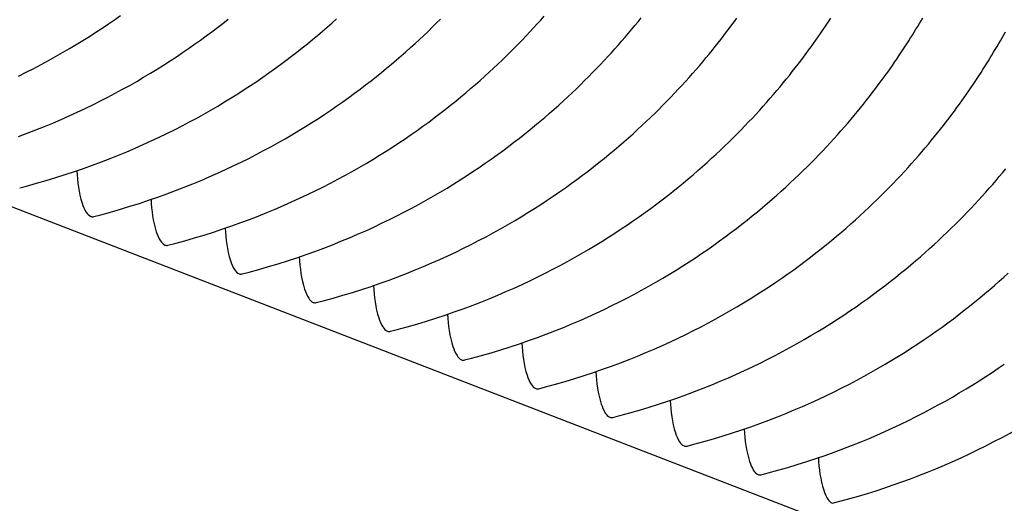
# Model space of a CAD drawing. Units: millimetres. Extents: x 0 to 297, y 0 to 210.
# Drawn here: x 272 to 278, y 133 to 136 of the extents above; entities that cross this region are included whole.
import ezdxf

# ---------------------------------------------------------------- set-up
doc = ezdxf.new("R2010")
doc.units = ezdxf.units.MM
doc.header["$LTSCALE"] = 16.335
doc.layers.get('0').update_dxf_attribs({"linetype": 'CONTINUOUS'})

msp = doc.modelspace()

# ---------------------------------------------------------------- linework, layer by layer
at = {"color": 7, "linetype": 'Continuous'}
msp.add_line((192.83957, 165.66016), (276.73863, 133.18077), dxfattribs=at)
for points in [[(272.13783, 135.37333), (272.18769, 135.39191), (272.23673, 135.41088), (272.28496, 135.43021), (272.33242, 135.4499), (272.37913, 135.46993), (272.42507, 135.49027), (272.4703, 135.51092), (272.51483, 135.53188), (272.55865, 135.55312), (272.60179, 135.57463), (272.64425, 135.59641), (272.68602, 135.61842), (272.72712, 135.64065), (272.76753, 135.6631), (272.80727, 135.68573), (272.84633, 135.70854), (272.88472, 135.7315), (272.92245, 135.75461), (272.9595, 135.77785), (272.99589, 135.80119), (273.03162, 135.82464), (273.06669, 135.84817), (273.1011, 135.87176), (273.13487, 135.8954), (273.16799, 135.91909), (273.20047, 135.94279), (273.23231, 135.96651), (273.26353, 135.99022), (273.29413, 136.01391), (273.32411, 136.03757)], [(272.13916, 135.71552), (272.18229, 135.73703), (272.22475, 135.7588), (272.26653, 135.78082), (272.30762, 135.80305), (272.34804, 135.82549), (272.38777, 135.84813), (272.42684, 135.87093), (272.46523, 135.8939), (272.50295, 135.91701), (272.54, 135.94024), (272.57639, 135.96359), (272.61212, 135.98704), (272.64719, 136.01056), (272.68161, 136.03415), (272.71537, 136.0578)], [(272.14532, 135.08319), (272.18413, 135.09332), (272.24015, 135.10862), (272.29525, 135.12447), (272.34944, 135.14083), (272.40271, 135.15767), (272.45511, 135.17499), (272.50665, 135.19275), (272.55732, 135.21093), (272.60718, 135.22952), (272.65622, 135.24849), (272.70445, 135.26782), (272.75192, 135.28751), (272.79862, 135.30753), (272.84457, 135.32787), (272.8898, 135.34853), (272.93433, 135.36949), (272.97815, 135.39072), (273.02128, 135.41224), (273.06374, 135.43401), (273.10552, 135.45602), (273.14661, 135.47826), (273.18703, 135.5007), (273.22676, 135.52333), (273.26583, 135.54614), (273.30422, 135.5691), (273.34194, 135.59221), (273.379, 135.61545), (273.41539, 135.6388), (273.45111, 135.66224), (273.48618, 135.68577), (273.5206, 135.70936), (273.55436, 135.73301), (273.58748, 135.75669), (273.61996, 135.7804), (273.65181, 135.80411), (273.68303, 135.82782), (273.71362, 135.85151), (273.7436, 135.87517), (273.77297, 135.89878), (273.80173, 135.92233), (273.82988, 135.9458), (273.85748, 135.96921), (273.8845, 135.99255), (273.91098, 136.0158), (273.93694, 136.03899)], [(272.56482, 134.9208), (272.60362, 134.93092), (272.65964, 134.94622), (272.71475, 134.96207), (272.76893, 134.97843), (272.8222, 134.99528), (272.87461, 135.0126), (272.92615, 135.03036), (272.97682, 135.04853), (273.02668, 135.06712), (273.07572, 135.08609), (273.12395, 135.10542), (273.17141, 135.12511), (273.21812, 135.14513), (273.26406, 135.16547), (273.30929, 135.18613), (273.35383, 135.20709), (273.39765, 135.22833), (273.44078, 135.24984), (273.48324, 135.27161), (273.52501, 135.29362), (273.56611, 135.31586), (273.60652, 135.3383), (273.64626, 135.36093), (273.68532, 135.38374), (273.72371, 135.40671), (273.76144, 135.42982), (273.79849, 135.45305), (273.83488, 135.4764), (273.87061, 135.49984), (273.90568, 135.52337), (273.9401, 135.54696), (273.97386, 135.57061), (274.00698, 135.59429), (274.03946, 135.618), (274.07131, 135.64171), (274.10252, 135.66542), (274.13312, 135.68912), (274.1631, 135.71277), (274.19247, 135.73638), (274.22122, 135.75993), (274.24938, 135.7834), (274.27697, 135.80682), (274.304, 135.83015), (274.33047, 135.8534), (274.35644, 135.87659), (274.3819, 135.89972), (274.40687, 135.92277), (274.43139, 135.94577), (274.45546, 135.96872), (274.47908, 135.99159), (274.50229, 136.01443), (274.52511, 136.03723)], [(272.98431, 134.7584), (273.02312, 134.76852), (273.07914, 134.78382), (273.13424, 134.79967), (273.18843, 134.81603), (273.2417, 134.83288), (273.2941, 134.8502), (273.34564, 134.86796), (273.39631, 134.88614), (273.44617, 134.90472), (273.49521, 134.92369), (273.54344, 134.94302), (273.59091, 134.96271), (273.63761, 134.98274), (273.68356, 135.00308), (273.72879, 135.02373), (273.77332, 135.04469), (273.81714, 135.06593), (273.86028, 135.08744), (273.90273, 135.10922), (273.94451, 135.13123), (273.9856, 135.15346), (274.02602, 135.17591), (274.06575, 135.19854), (274.10482, 135.22134), (274.14321, 135.24431), (274.18093, 135.26742), (274.21799, 135.29066), (274.25438, 135.314), (274.29011, 135.33745), (274.32518, 135.36097), (274.35959, 135.38457), (274.39335, 135.40821), (274.42647, 135.4319), (274.45895, 135.4556), (274.4908, 135.47932), (274.52202, 135.50303), (274.55261, 135.52672), (274.58259, 135.55038), (274.61196, 135.57399), (274.64072, 135.59753), (274.66887, 135.62101), (274.69647, 135.64442), (274.72349, 135.66775), (274.74997, 135.691), (274.77593, 135.7142), (274.8014, 135.73732), (274.82637, 135.76037), (274.85088, 135.78337), (274.87495, 135.80632), (274.89857, 135.8292), (274.92179, 135.85204), (274.94461, 135.87484), (274.96702, 135.89758), (274.98905, 135.92027), (275.0107, 135.94291), (275.03196, 135.96548), (275.05284, 135.98797), (275.07335, 136.01039), (275.09347, 136.03272), (275.11322, 136.05495)], [(273.40381, 134.596), (273.44261, 134.60613), (273.49863, 134.62143), (273.55374, 134.63727), (273.60792, 134.65364), (273.6612, 134.67048), (273.7136, 134.6878), (273.76514, 134.70556), (273.81581, 134.72374), (273.86567, 134.74233), (273.91471, 134.7613), (273.96294, 134.78063), (274.0104, 134.80031), (274.05711, 134.82034), (274.10305, 134.84068), (274.14829, 134.86134), (274.19282, 134.88229), (274.23664, 134.90353), (274.27977, 134.92505), (274.32223, 134.94682), (274.364, 134.96883), (274.4051, 134.99107), (274.44551, 135.01351), (274.48525, 135.03614), (274.52431, 135.05895), (274.56271, 135.08191), (274.60043, 135.10502), (274.63748, 135.12826), (274.67387, 135.15161), (274.7096, 135.17505), (274.74467, 135.19858), (274.77909, 135.22217), (274.81285, 135.24582), (274.84597, 135.2695), (274.87845, 135.29321), (274.9103, 135.31692), (274.94151, 135.34063), (274.97211, 135.36432), (275.00209, 135.38798), (275.03146, 135.41159), (275.06021, 135.43514), (275.08837, 135.45861), (275.11596, 135.48202), (275.14299, 135.50536), (275.16946, 135.52861), (275.19543, 135.5518), (275.22089, 135.57493), (275.24586, 135.59797), (275.27038, 135.62098), (275.29445, 135.64392), (275.31807, 135.6668), (275.34129, 135.68964), (275.3641, 135.71244), (275.38652, 135.73518), (275.40855, 135.75787), (275.43019, 135.78051), (275.45145, 135.80308), (275.47234, 135.82558), (275.49284, 135.848), (275.51297, 135.87032), (275.53272, 135.89255), (275.55209, 135.91467), (275.57109, 135.93668), (275.58971, 135.95855), (275.60795, 135.98028), (275.62582, 136.00186), (275.64331, 136.02327), (275.66042, 136.04451)], [(273.8233, 134.43361), (273.86211, 134.44373), (273.91813, 134.45903), (273.97323, 134.47488), (274.02742, 134.49124), (274.08069, 134.50809), (274.1331, 134.5254), (274.18463, 134.54317), (274.23531, 134.56134), (274.28516, 134.57993), (274.3342, 134.5989), (274.38243, 134.61823), (274.4299, 134.63792), (274.4766, 134.65794), (274.52255, 134.67828), (274.56778, 134.69894), (274.61231, 134.7199), (274.65613, 134.74114), (274.69927, 134.76265), (274.74172, 134.78442), (274.7835, 134.80643), (274.82459, 134.82867), (274.86501, 134.85111), (274.90475, 134.87374), (274.94381, 134.89655), (274.9822, 134.91952), (275.01992, 134.94263), (275.05698, 134.96586), (275.09337, 134.98921), (275.1291, 135.01265), (275.16417, 135.03618), (275.19858, 135.05977), (275.23235, 135.08342), (275.26547, 135.1071), (275.29795, 135.13081), (275.32979, 135.15452), (275.36101, 135.17823), (275.3916, 135.20192), (275.42158, 135.22558), (275.45095, 135.24919), (275.47971, 135.27274), (275.50786, 135.29621), (275.53546, 135.31963), (275.56248, 135.34296), (275.58896, 135.36621), (275.61492, 135.3894), (275.64039, 135.41253), (275.66536, 135.43558), (275.68987, 135.45858), (275.71394, 135.48152), (275.73756, 135.5044), (275.76078, 135.52724), (275.7836, 135.55004), (275.80601, 135.57278), (275.82804, 135.59548), (275.84969, 135.61811), (275.87095, 135.64068), (275.89183, 135.66318), (275.91234, 135.6856), (275.93246, 135.70793), (275.95221, 135.73016), (275.97159, 135.75228), (275.99058, 135.77428), (276.0092, 135.79615), (276.02745, 135.81788), (276.04531, 135.83946), (276.0628, 135.86087), (276.07991, 135.88211), (276.09664, 135.90315), (276.11299, 135.92399), (276.12896, 135.94462), (276.14455, 135.96502), (276.15975, 135.98516), (276.17457, 136.00505), (276.18901, 136.02467), (276.20307, 136.04401)], [(274.2428, 134.27121), (274.2816, 134.28133), (274.33762, 134.29663), (274.39273, 134.31248), (274.44692, 134.32884), (274.50019, 134.34569), (274.55259, 134.36301), (274.60413, 134.38077), (274.6548, 134.39895), (274.70466, 134.41753), (274.7537, 134.4365), (274.80193, 134.45583), (274.84939, 134.47552), (274.8961, 134.49554), (274.94204, 134.51588), (274.98728, 134.53654), (275.03181, 134.5575), (275.07563, 134.57874), (275.11876, 134.60025), (275.16122, 134.62203), (275.20299, 134.64404), (275.24409, 134.66627), (275.2845, 134.68871), (275.32424, 134.71135), (275.3633, 134.73415), (275.4017, 134.75712), (275.43942, 134.78023), (275.47647, 134.80346), (275.51286, 134.82681), (275.54859, 134.85026), (275.58366, 134.87378), (275.61808, 134.89738), (275.65184, 134.92102), (275.68496, 134.9447), (275.71744, 134.96841), (275.74929, 134.99213), (275.7805, 135.01584), (275.8111, 135.03953), (275.84108, 135.06318), (275.87045, 135.0868), (275.8992, 135.11034), (275.92736, 135.13382), (275.95495, 135.15723), (275.98198, 135.18056), (276.00845, 135.20381), (276.03442, 135.22701), (276.05988, 135.25013), (276.08485, 135.27318), (276.10937, 135.29618), (276.13344, 135.31913), (276.15706, 135.34201), (276.18028, 135.36485), (276.20309, 135.38765), (276.22551, 135.41039), (276.24754, 135.43308), (276.26918, 135.45572), (276.29045, 135.47829), (276.31133, 135.50078), (276.33183, 135.5232), (276.35196, 135.54553), (276.37171, 135.56776), (276.39108, 135.58988), (276.41008, 135.61188), (276.4287, 135.63375), (276.44694, 135.65549), (276.46481, 135.67707), (276.4823, 135.69848), (276.49941, 135.71971), (276.51613, 135.74076), (276.53248, 135.76159), (276.54845, 135.78222), (276.56404, 135.80262), (276.57925, 135.82277), (276.59407, 135.84265), (276.60851, 135.86227), (276.62257, 135.88162), (276.63626, 135.90069), (276.6496, 135.91948), (276.66257, 135.93798), (276.67519, 135.95619), (276.68748, 135.97414), (276.69946, 135.99182), (276.71117, 136.00931), (276.72263, 136.0266), (276.7338, 136.04366)], [(274.66229, 134.10881), (274.7011, 134.11894), (274.75712, 134.13424), (274.81222, 134.15008), (274.86641, 134.16645), (274.91968, 134.18329), (274.97209, 134.20061), (275.02362, 134.21837), (275.0743, 134.23655), (275.12415, 134.25514), (275.1732, 134.27411), (275.22142, 134.29344), (275.26889, 134.31312), (275.31559, 134.33315), (275.36154, 134.35349), (275.40677, 134.37414), (275.4513, 134.3951), (275.49512, 134.41634), (275.53826, 134.43786), (275.58071, 134.45963), (275.62249, 134.48164), (275.66358, 134.50388), (275.704, 134.52632), (275.74374, 134.54895), (275.7828, 134.57176), (275.82119, 134.59472), (275.85891, 134.61783), (275.89597, 134.64107), (275.93236, 134.66442), (275.96809, 134.68786), (276.00316, 134.71139), (276.03757, 134.73498), (276.07134, 134.75862), (276.10446, 134.78231), (276.13694, 134.80601), (276.16878, 134.82973), (276.2, 134.85344), (276.2306, 134.87713), (276.26057, 134.90079), (276.28994, 134.9244), (276.3187, 134.94795), (276.34686, 134.97142), (276.37445, 134.99483), (276.40148, 135.01817), (276.42795, 135.04142), (276.45391, 135.06461), (276.47938, 135.08773), (276.50435, 135.11078), (276.52886, 135.13379), (276.55293, 135.15673), (276.57655, 135.17961), (276.59977, 135.20245), (276.62259, 135.22525), (276.645, 135.24799), (276.66703, 135.27068), (276.68868, 135.29332), (276.70994, 135.31589), (276.73082, 135.33839), (276.75133, 135.36081), (276.77145, 135.38313), (276.7912, 135.40536), (276.81058, 135.42748), (276.82957, 135.44948), (276.84819, 135.47136), (276.86644, 135.49309), (276.8843, 135.51467), (276.90179, 135.53608), (276.9189, 135.55732), (276.93563, 135.57836), (276.95198, 135.5992), (276.96795, 135.61982), (276.98354, 135.64022), (276.99874, 135.66037), (277.01356, 135.68026), (277.028, 135.69988), (277.04206, 135.71922), (277.05576, 135.73829), (277.06909, 135.75709), (277.08207, 135.77558), (277.09469, 135.79379), (277.10698, 135.81174), (277.11896, 135.82942), (277.13067, 135.84691), (277.14212, 135.8642), (277.1533, 135.88126), (277.16424, 135.89815), (277.17499, 135.91492), (277.18548, 135.93146), (277.19576, 135.94783), (277.20588, 135.96413), (277.21583, 135.98032), (277.22567, 135.99652), (277.23546, 136.01279), (277.24513, 136.02902), (277.25472, 136.04531)], [(275.08179, 133.94642), (275.12059, 133.95654), (275.17661, 133.97184), (275.23172, 133.98769), (275.28591, 134.00405), (275.33918, 134.0209), (275.39158, 134.03821), (275.44312, 134.05598), (275.49379, 134.07415), (275.54365, 134.09274), (275.59269, 134.11171), (275.64092, 134.13104), (275.68839, 134.15073), (275.73509, 134.17075), (275.78103, 134.19109), (275.82627, 134.21175), (275.8708, 134.23271), (275.91462, 134.25395), (275.95775, 134.27546), (276.00021, 134.29723), (276.04198, 134.31924), (276.08308, 134.34148), (276.12349, 134.36392), (276.16323, 134.38655), (276.20229, 134.40936), (276.24069, 134.43233), (276.27841, 134.45543), (276.31546, 134.47867), (276.35185, 134.50202), (276.38758, 134.52546), (276.42265, 134.54899), (276.45707, 134.57258), (276.49083, 134.59623), (276.52395, 134.61991), (276.55643, 134.64362), (276.58828, 134.66733), (276.61949, 134.69104), (276.65009, 134.71473), (276.68007, 134.73839), (276.70944, 134.762), (276.73819, 134.78555), (276.76635, 134.80902), (276.79394, 134.83243), (276.82097, 134.85577), (276.84744, 134.87902), (276.87341, 134.90221), (276.89887, 134.92534), (276.92384, 134.94839), (276.94836, 134.97139), (276.97243, 134.99433), (276.99605, 135.01721), (277.01927, 135.04005), (277.04209, 135.06285), (277.0645, 135.08559), (277.08653, 135.10829), (277.10818, 135.13092), (277.12944, 135.15349), (277.15032, 135.17599), (277.17082, 135.19841), (277.19095, 135.22074), (277.2107, 135.24296), (277.23007, 135.26509), (277.24907, 135.28709), (277.26769, 135.30896), (277.28593, 135.33069), (277.3038, 135.35227), (277.32129, 135.37368), (277.3384, 135.39492), (277.35513, 135.41596), (277.37147, 135.4368), (277.38744, 135.45743), (277.40304, 135.47783), (277.41824, 135.49797), (277.43306, 135.51786), (277.4475, 135.53748), (277.46156, 135.55682), (277.47525, 135.57589), (277.48859, 135.59469), (277.50156, 135.61319), (277.51418, 135.6314), (277.52647, 135.64934), (277.53845, 135.66703), (277.55016, 135.68451), (277.56162, 135.70181), (277.57279, 135.71886), (277.58374, 135.73576), (277.59449, 135.75252), (277.60498, 135.76906), (277.61526, 135.78543), (277.62538, 135.80173), (277.63532, 135.81792), (277.64517, 135.83412), (277.65496, 135.85039), (277.66462, 135.86663), (277.67421, 135.88291), (277.68379, 135.89935), (277.69332, 135.91588), (277.70284, 135.93258), (277.71242, 135.94957), (277.722, 135.96677)], [(275.50128, 133.78402), (275.54009, 133.79414), (275.59611, 133.80944), (275.65121, 133.82529), (275.7054, 133.84165), (275.75867, 133.8585), (275.81108, 133.87582), (275.86261, 133.89358), (275.91329, 133.91176), (275.96314, 133.93034), (276.01219, 133.94931), (276.06041, 133.96864), (276.10788, 133.98833), (276.15459, 134.00835), (276.20053, 134.02869), (276.24576, 134.04935), (276.29029, 134.07031), (276.33411, 134.09155), (276.37725, 134.11306), (276.4197, 134.13483), (276.46148, 134.15685), (276.50257, 134.17908), (276.54299, 134.20152), (276.58273, 134.22416), (276.62179, 134.24696), (276.66018, 134.26993), (276.6979, 134.29304), (276.73496, 134.31627), (276.77135, 134.33962), (276.80708, 134.36307), (276.84215, 134.38659), (276.87656, 134.41019), (276.91033, 134.43383), (276.94345, 134.45751), (276.97593, 134.48122), (277.00777, 134.50494), (277.03899, 134.52865), (277.06959, 134.55234), (277.09956, 134.57599), (277.12893, 134.59961), (277.15769, 134.62315), (277.18585, 134.64662), (277.21344, 134.67004), (277.24047, 134.69337), (277.26694, 134.71662), (277.2929, 134.73981), (277.31837, 134.76294), (277.34334, 134.78599), (277.36785, 134.80899), (277.39192, 134.83194), (277.41555, 134.85482), (277.43876, 134.87766), (277.46158, 134.90045), (277.484, 134.9232), (277.50602, 134.94589), (277.52767, 134.96853), (277.54893, 134.99109), (277.56981, 135.01359), (277.59032, 135.03601), (277.61044, 135.05834), (277.63019, 135.08057), (277.64957, 135.10269), (277.66856, 135.12469), (277.68718, 135.14656), (277.70543, 135.1683), (277.72329, 135.18987)], [(275.92078, 133.62162), (275.95958, 133.63175), (276.0156, 133.64705), (276.07071, 133.66289), (276.1249, 133.67926), (276.17817, 133.6961), (276.23057, 133.71342), (276.28211, 133.73118), (276.33278, 133.74936), (276.38264, 133.76794), (276.43168, 133.78691), (276.47991, 133.80624), (276.52738, 133.82593), (276.57408, 133.84596), (276.62002, 133.8663), (276.66526, 133.88695), (276.70979, 133.90791), (276.75361, 133.92915), (276.79674, 133.95066), (276.8392, 133.97244), (276.88097, 133.99445), (276.92207, 134.01668), (276.96248, 134.03913), (277.00222, 134.06176), (277.04129, 134.08457), (277.07968, 134.10753), (277.1174, 134.13064), (277.15445, 134.15388), (277.19084, 134.17722), (277.22657, 134.20067), (277.26164, 134.2242), (277.29606, 134.24779), (277.32982, 134.27143), (277.36294, 134.29512), (277.39542, 134.31882), (277.42727, 134.34254), (277.45849, 134.36625), (277.48908, 134.38994), (277.51906, 134.4136), (277.54843, 134.43721), (277.57718, 134.46075), (277.60534, 134.48423), (277.63293, 134.50764), (277.65996, 134.53097), (277.68643, 134.55422), (277.7124, 134.57742), (277.73787, 134.60054)], [(276.34028, 133.45923), (276.37908, 133.46935), (276.4351, 133.48465), (276.4902, 133.5005), (276.54439, 133.51686), (276.59766, 133.53371), (276.65007, 133.55102), (276.70161, 133.56878), (276.75228, 133.58696), (276.80213, 133.60555), (276.85118, 133.62452), (276.8994, 133.64385), (276.94687, 133.66354), (276.99358, 133.68356), (277.03952, 133.7039), (277.08475, 133.72456), (277.12928, 133.74552), (277.1731, 133.76676), (277.21624, 133.78827), (277.2587, 133.81004), (277.30047, 133.83205), (277.34156, 133.85429), (277.38198, 133.87673), (277.42172, 133.89936), (277.46078, 133.92217), (277.49917, 133.94514), (277.53689, 133.96824), (277.57395, 133.99148), (277.61034, 134.01483), (277.64607, 134.03827), (277.68114, 134.0618), (277.71555, 134.08539)]]:
    msp.add_lwpolyline(points, dxfattribs=at)
for points, knots in [([(276.74247, 133.29783), (277.2735, 133.43349), (278.28948, 133.91134), (279.04402, 134.74478), (279.32212, 135.21176)], [0, 0, 0, 0, 0.5020938, 1, 1, 1, 1]), ([(272.46872, 135.17965), (272.47189, 135.11787), (272.48189, 135.03606), (272.51548, 134.95079), (272.53664, 134.9259), (272.54755, 134.92168)], [0, 0, 0, 0, 0.6708365, 0.8731809, 1, 1, 1, 1]), ([(272.88821, 135.01725), (272.89139, 134.95547), (272.90139, 134.87366), (272.93498, 134.78839), (272.95614, 134.76351), (272.96705, 134.75929)], [0, 0, 0, 0, 0.6708365, 0.8731809, 1, 1, 1, 1]), ([(273.30771, 134.85486), (273.31088, 134.79308), (273.32088, 134.71127), (273.35447, 134.62599), (273.37564, 134.60111), (273.38654, 134.59689)], [0, 0, 0, 0, 0.6708365, 0.8731809, 1, 1, 1, 1]), ([(273.7272, 134.69246), (273.73038, 134.63068), (273.74038, 134.54887), (273.77397, 134.4636), (273.79513, 134.43871), (273.80604, 134.43449)], [0, 0, 0, 0, 0.6708365, 0.8731809, 1, 1, 1, 1]), ([(274.1467, 134.53006), (274.14987, 134.46828), (274.15987, 134.38647), (274.19346, 134.3012), (274.21463, 134.27632), (274.22553, 134.2721)], [0, 0, 0, 0, 0.6708365, 0.8731809, 1, 1, 1, 1]), ([(274.5662, 134.36766), (274.56937, 134.30589), (274.57937, 134.22408), (274.61296, 134.1388), (274.63412, 134.11392), (274.64503, 134.1097)], [0, 0, 0, 0, 0.6708365, 0.8731809, 1, 1, 1, 1]), ([(274.98569, 134.20527), (274.98887, 134.14349), (274.99886, 134.06168), (275.03245, 133.9764), (275.05362, 133.95152), (275.06452, 133.9473)], [0, 0, 0, 0, 0.6708365, 0.8731809, 1, 1, 1, 1]), ([(275.40519, 134.04287), (275.40836, 133.98109), (275.41836, 133.89928), (275.45195, 133.81401), (275.47311, 133.78913), (275.48402, 133.7849)], [0, 0, 0, 0, 0.6708365, 0.8731809, 1, 1, 1, 1]), ([(275.82468, 133.88047), (275.82786, 133.8187), (275.83785, 133.73688), (275.87144, 133.65161), (275.89261, 133.62673), (275.90351, 133.62251)], [0, 0, 0, 0, 0.6708365, 0.8731809, 1, 1, 1, 1]), ([(276.24418, 133.71808), (276.24735, 133.6563), (276.25735, 133.57449), (276.29094, 133.48921), (276.3121, 133.46433), (276.32301, 133.46011)], [0, 0, 0, 0, 0.6708365, 0.8731809, 1, 1, 1, 1]), ([(276.66367, 133.55568), (276.66685, 133.4939), (276.67684, 133.41209), (276.71043, 133.32682), (276.7316, 133.30194), (276.7425, 133.29771)], [0, 0, 0, 0, 0.6708365, 0.8731809, 1, 1, 1, 1])]:
    msp.add_open_spline(points, degree=3, knots=knots, dxfattribs=at)
for points in [[(272.54755, 134.92168), (272.55292, 134.9196), (272.55922, 134.91921), (272.56481, 134.92061)], [(272.96705, 134.75929), (272.97242, 134.75721), (272.97871, 134.75681), (272.9843, 134.75821)], [(273.38654, 134.59689), (273.39192, 134.59481), (273.39821, 134.59442), (273.4038, 134.59581)], [(273.80604, 134.43449), (273.81141, 134.43241), (273.8177, 134.43202), (273.82329, 134.43342)], [(274.22553, 134.2721), (274.23091, 134.27001), (274.2372, 134.26962), (274.24279, 134.27102)], [(274.64503, 134.1097), (274.6504, 134.10762), (274.65669, 134.10723), (274.66228, 134.10862)], [(275.06452, 133.9473), (275.0699, 133.94522), (275.07619, 133.94483), (275.08178, 133.94623)], [(275.48402, 133.7849), (275.48939, 133.78282), (275.49568, 133.78243), (275.50127, 133.78383)], [(275.90351, 133.62251), (275.90889, 133.62043), (275.91518, 133.62003), (275.92077, 133.62143)], [(276.32301, 133.46011), (276.32838, 133.45803), (276.33467, 133.45764), (276.34026, 133.45904)]]:
    msp.add_open_spline(points, degree=3, dxfattribs=at)

doc.saveas('drawing.dxf')
